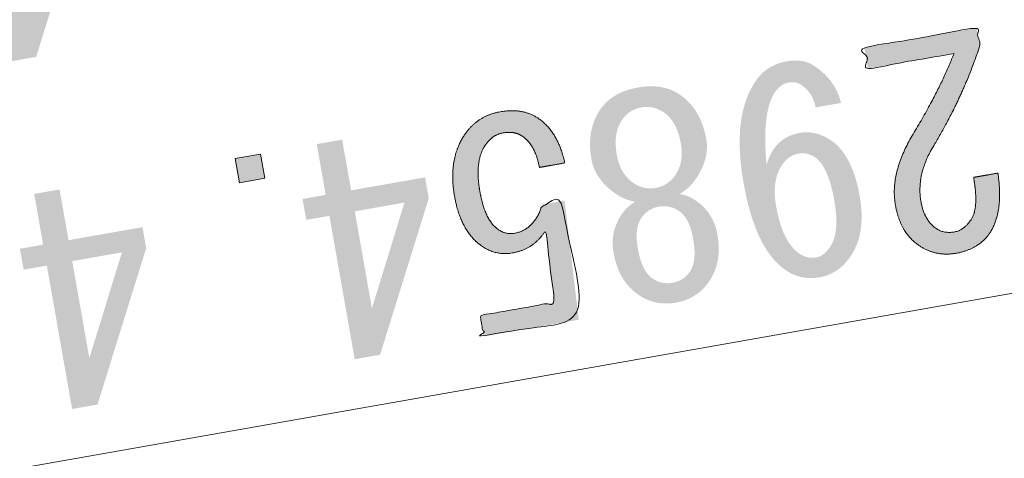
# Model space of a CAD drawing. Units: metres. Extents: x 22263 to 22569, y 30115 to 30350.
# Drawn here: x 22464 to 22470, y 30323 to 30326 of the extents above; entities that cross this region are included whole.
import ezdxf

# ---------------------------------------------------------------- set-up
doc = ezdxf.new("R2010")
doc.units = ezdxf.units.M
doc.header["$MEASUREMENT"] = 0
doc.layers.add('その他', color=136, linetype='Continuous', lineweight=5)

msp = doc.modelspace()

# ---------------------------------------------------------------- hatches: boundary and pattern name
at = {"layer": 'その他', "linetype": 'Continuous', "lineweight": 5}
h = msp.add_hatch(color=256, dxfattribs=at)
h.paths.add_polyline_path([(22464.3862, 30325.3973), (22464.2429, 30326.2096), (22464.1117, 30326.1865), (22464.0908, 30326.3052), (22464.222, 30326.3284), (22464.1713, 30326.6158), (22464.315, 30326.6412), (22464.3657, 30326.3537), (22464.7844, 30326.4275), (22464.8053, 30326.3088), (22464.5299, 30325.4226)])
h.paths.add_polyline_path([(22464.4836, 30325.6851), (22464.3866, 30326.235), (22464.6678, 30326.2846)], flags=16)
at = {"layer": 'その他', "linetype": 'Continuous', "lineweight": 5, "extrusion": (0, 0, -1)}
h = msp.add_hatch(color=256, dxfattribs=at)
edge = h.paths.add_edge_path()
edge.add_line((-22469.726, 30325.442), (-22469.2386, 30325.356))
edge.add_line((-22469.2386, 30325.356), (-22469.2177, 30325.4748))
edge.add_line((-22469.2177, 30325.4748), (-22469.8551, 30325.5872))
edge.add_line((-22469.8551, 30325.5872), (-22469.8727, 30325.4872))
edge.add_spline(control_points=[(-22469.8727, 30325.4872), (-22469.7763, 30325.1931), (-22469.6068, 30324.912)], knot_values=[0, 0, 0, 1, 1, 1], degree=2, periodic=0)
edge.add_spline(control_points=[(-22469.6068, 30324.912), (-22469.5124, 30324.7536), (-22469.5388, 30324.6036)], knot_values=[0, 0, 0, 1, 1, 1], degree=2, periodic=0)
edge.add_spline(control_points=[(-22469.5388, 30324.6036), (-22469.5575, 30324.4974), (-22469.6237, 30324.451)], knot_values=[0, 0, 0, 1, 1, 1], degree=2, periodic=0)
edge.add_spline(control_points=[(-22469.6237, 30324.451), (-22469.6678, 30324.4202), (-22469.7303, 30324.4312)], knot_values=[0, 0, 0, 1, 1, 1], degree=2, periodic=0)
edge.add_spline(control_points=[(-22469.7303, 30324.4312), (-22469.7803, 30324.44), (-22469.8215, 30324.4988)], knot_values=[0, 0, 0, 1, 1, 1], degree=2, periodic=0)
edge.add_spline(control_points=[(-22469.8215, 30324.4988), (-22469.8678, 30324.565), (-22469.8369, 30324.7399)], knot_values=[0, 0, 0, 1, 1, 1], degree=2, periodic=0)
edge.add_line((-22469.8369, 30324.7399), (-22469.9744, 30324.7642))
edge.add_spline(control_points=[(-22469.9744, 30324.7642), (-22470.0078, 30324.5381), (-22469.9255, 30324.4205)], knot_values=[0, 0, 0, 1, 1, 1], degree=2, periodic=0)
edge.add_spline(control_points=[(-22469.9255, 30324.4205), (-22469.8637, 30324.3323), (-22469.7387, 30324.3102)], knot_values=[0, 0, 0, 1, 1, 1], degree=2, periodic=0)
edge.add_spline(control_points=[(-22469.7387, 30324.3102), (-22469.62, 30324.2893), (-22469.5244, 30324.3562)], knot_values=[0, 0, 0, 1, 1, 1], degree=2, periodic=0)
edge.add_spline(control_points=[(-22469.5244, 30324.3562), (-22469.4215, 30324.4283), (-22469.394, 30324.5845)], knot_values=[0, 0, 0, 1, 1, 1], degree=2, periodic=0)
edge.add_spline(control_points=[(-22469.394, 30324.5845), (-22469.362, 30324.7657), (-22469.4966, 30324.9892)], knot_values=[0, 0, 0, 1, 1, 1], degree=2, periodic=0)
edge.add_spline(control_points=[(-22469.4966, 30324.9892), (-22469.6414, 30325.2273), (-22469.726, 30325.442)], knot_values=[0, 0, 0, 1, 1, 1], degree=2, periodic=0)
at = {"layer": 'その他', "linetype": 'Continuous', "lineweight": 5}
h = msp.add_hatch(color=256, dxfattribs=at)
edge = h.paths.add_edge_path()
edge.add_line((22468.7694, 30324.2167), (22468.7694, 30324.2167))
edge.add_spline(control_points=[(22468.7694, 30324.2167), (22468.8576, 30324.1549), (22468.9639, 30324.1736)], knot_values=[0, 0, 0, 1, 1, 1], degree=2, periodic=0)
edge.add_spline(control_points=[(22468.9639, 30324.1736), (22469.0701, 30324.1924), (22469.137, 30324.2879)], knot_values=[0, 0, 0, 1, 1, 1], degree=2, periodic=0)
edge.add_spline(control_points=[(22469.137, 30324.2879), (22469.2297, 30324.4202), (22469.1922, 30324.6327)], knot_values=[0, 0, 0, 1, 1, 1], degree=2, periodic=0)
edge.add_spline(control_points=[(22469.1922, 30324.6327), (22469.1514, 30324.8639), (22469.0338, 30324.9462)], knot_values=[0, 0, 0, 1, 1, 1], degree=2, periodic=0)
edge.add_spline(control_points=[(22469.0338, 30324.9462), (22468.9456, 30325.008), (22468.8519, 30324.9915)], knot_values=[0, 0, 0, 1, 1, 1], degree=2, periodic=0)
edge.add_spline(control_points=[(22468.8519, 30324.9915), (22468.7082, 30324.9661), (22468.6648, 30324.8103)], knot_values=[0, 0, 0, 1, 1, 1], degree=2, periodic=0)
edge.add_spline(control_points=[(22468.6648, 30324.8103), (22468.6369, 30325.1146), (22468.7141, 30325.2249)], knot_values=[0, 0, 0, 1, 1, 1], degree=2, periodic=0)
edge.add_spline(control_points=[(22468.7141, 30325.2249), (22468.745, 30325.269), (22468.7887, 30325.2767)], knot_values=[0, 0, 0, 1, 1, 1], degree=2, periodic=0)
edge.add_spline(control_points=[(22468.7887, 30325.2767), (22468.8324, 30325.2844), (22468.8618, 30325.2638)], knot_values=[0, 0, 0, 1, 1, 1], degree=2, periodic=0)
edge.add_spline(control_points=[(22468.8618, 30325.2638), (22468.928, 30325.2175), (22468.9423, 30325.1363)], knot_values=[0, 0, 0, 1, 1, 1], degree=2, periodic=0)
edge.add_line((22468.9423, 30325.1363), (22469.086, 30325.1616))
edge.add_spline(control_points=[(22469.086, 30325.1616), (22469.0578, 30325.2855), (22468.9401, 30325.3678)], knot_values=[0, 0, 0, 1, 1, 1], degree=2, periodic=0)
edge.add_spline(control_points=[(22468.9401, 30325.3678), (22468.874, 30325.4142), (22468.7803, 30325.3976)], knot_values=[0, 0, 0, 1, 1, 1], degree=2, periodic=0)
edge.add_spline(control_points=[(22468.7803, 30325.3976), (22468.6678, 30325.3778), (22468.606, 30325.2896)], knot_values=[0, 0, 0, 1, 1, 1], degree=2, periodic=0)
edge.add_spline(control_points=[(22468.606, 30325.2896), (22468.4671, 30325.0911), (22468.5343, 30324.71)], knot_values=[0, 0, 0, 1, 1, 1], degree=2, periodic=0)
edge.add_spline(control_points=[(22468.5343, 30324.71), (22468.6004, 30324.335), (22468.7694, 30324.2167)], knot_values=[0, 0, 0, 1, 1, 1], degree=2, periodic=0)
edge = h.paths.add_edge_path(flags=16)
edge.add_line((22468.8499, 30324.3082), (22468.8499, 30324.3082))
edge.add_spline(control_points=[(22468.8499, 30324.3082), (22468.7544, 30324.3751), (22468.7191, 30324.575)], knot_values=[0, 0, 0, 1, 1, 1], degree=2, periodic=0)
edge.add_spline(control_points=[(22468.7191, 30324.575), (22468.6927, 30324.725), (22468.7544, 30324.8132)], knot_values=[0, 0, 0, 1, 1, 1], degree=2, periodic=0)
edge.add_spline(control_points=[(22468.7544, 30324.8132), (22468.7905, 30324.8647), (22468.8467, 30324.8746)], knot_values=[0, 0, 0, 1, 1, 1], degree=2, periodic=0)
edge.add_spline(control_points=[(22468.8467, 30324.8746), (22468.8967, 30324.8834), (22468.9408, 30324.8525)], knot_values=[0, 0, 0, 1, 1, 1], degree=2, periodic=0)
edge.add_spline(control_points=[(22468.9408, 30324.8525), (22469.0143, 30324.801), (22469.0485, 30324.6073)], knot_values=[0, 0, 0, 1, 1, 1], degree=2, periodic=0)
edge.add_spline(control_points=[(22469.0485, 30324.6073), (22469.0804, 30324.4261), (22469.0238, 30324.3453)], knot_values=[0, 0, 0, 1, 1, 1], degree=2, periodic=0)
edge.add_spline(control_points=[(22469.0238, 30324.3453), (22468.9878, 30324.2938), (22468.9503, 30324.2872)], knot_values=[0, 0, 0, 1, 1, 1], degree=2, periodic=0)
edge.add_spline(control_points=[(22468.9503, 30324.2872), (22468.894, 30324.2773), (22468.8499, 30324.3082)], knot_values=[0, 0, 0, 1, 1, 1], degree=2, periodic=0)
h = msp.add_hatch(color=256, dxfattribs=at)
edge = h.paths.add_edge_path()
edge.add_line((22467.9219, 30324.602), (22467.9219, 30324.602))
edge.add_spline(control_points=[(22467.9219, 30324.602), (22467.8752, 30324.5744), (22467.8495, 30324.5377)], knot_values=[0, 0, 0, 1, 1, 1], degree=2, periodic=0)
edge.add_spline(control_points=[(22467.8495, 30324.5377), (22467.7774, 30324.4348), (22467.7983, 30324.316)], knot_values=[0, 0, 0, 1, 1, 1], degree=2, periodic=0)
edge.add_line((22467.7983, 30324.316), (22467.7994, 30324.3098))
edge.add_spline(control_points=[(22467.7994, 30324.3098), (22467.827, 30324.1536), (22467.9372, 30324.0764)], knot_values=[0, 0, 0, 1, 1, 1], degree=2, periodic=0)
edge.add_spline(control_points=[(22467.9372, 30324.0764), (22468.0328, 30324.0094), (22468.1515, 30324.0304)], knot_values=[0, 0, 0, 1, 1, 1], degree=2, periodic=0)
edge.add_spline(control_points=[(22468.1515, 30324.0304), (22468.2703, 30324.0513), (22468.3372, 30324.1469)], knot_values=[0, 0, 0, 1, 1, 1], degree=2, periodic=0)
edge.add_spline(control_points=[(22468.3372, 30324.1469), (22468.4144, 30324.2571), (22468.3868, 30324.4134)], knot_values=[0, 0, 0, 1, 1, 1], degree=2, periodic=0)
edge.add_line((22468.3868, 30324.4134), (22468.3857, 30324.4196))
edge.add_spline(control_points=[(22468.3857, 30324.4196), (22468.3648, 30324.5383), (22468.2619, 30324.6104)], knot_values=[0, 0, 0, 1, 1, 1], degree=2, periodic=0)
edge.add_spline(control_points=[(22468.2619, 30324.6104), (22468.2251, 30324.6361), (22468.1718, 30324.6461)], knot_values=[0, 0, 0, 1, 1, 1], degree=2, periodic=0)
edge.add_spline(control_points=[(22468.1718, 30324.6461), (22468.2248, 30324.6747), (22468.2608, 30324.7262)], knot_values=[0, 0, 0, 1, 1, 1], degree=2, periodic=0)
edge.add_spline(control_points=[(22468.2608, 30324.7262), (22468.3431, 30324.8438), (22468.3233, 30324.9563)], knot_values=[0, 0, 0, 1, 1, 1], degree=2, periodic=0)
edge.add_spline(control_points=[(22468.3233, 30324.9563), (22468.2936, 30325.125), (22468.176, 30325.2073)], knot_values=[0, 0, 0, 1, 1, 1], degree=2, periodic=0)
edge.add_spline(control_points=[(22468.176, 30325.2073), (22468.0804, 30325.2742), (22467.9367, 30325.2489)], knot_values=[0, 0, 0, 1, 1, 1], degree=2, periodic=0)
edge.add_spline(control_points=[(22467.9367, 30325.2489), (22467.793, 30325.2236), (22467.726, 30325.128)], knot_values=[0, 0, 0, 1, 1, 1], degree=2, periodic=0)
edge.add_spline(control_points=[(22467.726, 30325.128), (22467.6437, 30325.0104), (22467.6734, 30324.8417)], knot_values=[0, 0, 0, 1, 1, 1], degree=2, periodic=0)
edge.add_spline(control_points=[(22467.6734, 30324.8417), (22467.6933, 30324.7292), (22467.8109, 30324.6468)], knot_values=[0, 0, 0, 1, 1, 1], degree=2, periodic=0)
edge.add_spline(control_points=[(22467.8109, 30324.6468), (22467.8623, 30324.6108), (22467.9219, 30324.602)], knot_values=[0, 0, 0, 1, 1, 1], degree=2, periodic=0)
edge = h.paths.add_edge_path(flags=16)
edge.add_line((22468.0369, 30324.6803), (22468.0369, 30324.6803))
edge.add_spline(control_points=[(22468.0369, 30324.6803), (22467.9682, 30324.6681), (22467.9094, 30324.7093)], knot_values=[0, 0, 0, 1, 1, 1], degree=2, periodic=0)
edge.add_spline(control_points=[(22467.9094, 30324.7093), (22467.8359, 30324.7608), (22467.8172, 30324.867)], knot_values=[0, 0, 0, 1, 1, 1], degree=2, periodic=0)
edge.add_spline(control_points=[(22467.8172, 30324.867), (22467.7951, 30324.992), (22467.8466, 30325.0655)], knot_values=[0, 0, 0, 1, 1, 1], degree=2, periodic=0)
edge.add_spline(control_points=[(22467.8466, 30325.0655), (22467.8878, 30325.1243), (22467.9565, 30325.1364)], knot_values=[0, 0, 0, 1, 1, 1], degree=2, periodic=0)
edge.add_spline(control_points=[(22467.9565, 30325.1364), (22468.0252, 30325.1485), (22468.084, 30325.1074)], knot_values=[0, 0, 0, 1, 1, 1], degree=2, periodic=0)
edge.add_spline(control_points=[(22468.084, 30325.1074), (22468.1576, 30325.0559), (22468.1796, 30324.9309)], knot_values=[0, 0, 0, 1, 1, 1], degree=2, periodic=0)
edge.add_spline(control_points=[(22468.1796, 30324.9309), (22468.1983, 30324.8247), (22468.1469, 30324.7512)], knot_values=[0, 0, 0, 1, 1, 1], degree=2, periodic=0)
edge.add_spline(control_points=[(22468.1469, 30324.7512), (22468.1057, 30324.6924), (22468.0369, 30324.6803)], knot_values=[0, 0, 0, 1, 1, 1], degree=2, periodic=0)
edge = h.paths.add_edge_path(flags=16)
edge.add_line((22468.1317, 30324.1429), (22468.1317, 30324.1429))
edge.add_spline(control_points=[(22468.1317, 30324.1429), (22468.0692, 30324.1318), (22468.0178, 30324.1679)], knot_values=[0, 0, 0, 1, 1, 1], degree=2, periodic=0)
edge.add_spline(control_points=[(22468.0178, 30324.1679), (22467.959, 30324.209), (22467.9369, 30324.334)], knot_values=[0, 0, 0, 1, 1, 1], degree=2, periodic=0)
edge.add_line((22467.9369, 30324.334), (22467.9358, 30324.3403))
edge.add_spline(control_points=[(22467.9358, 30324.3403), (22467.916, 30324.4527), (22467.9572, 30324.5116)], knot_values=[0, 0, 0, 1, 1, 1], degree=2, periodic=0)
edge.add_spline(control_points=[(22467.9572, 30324.5116), (22467.9932, 30324.563), (22468.0557, 30324.574)], knot_values=[0, 0, 0, 1, 1, 1], degree=2, periodic=0)
edge.add_spline(control_points=[(22468.0557, 30324.574), (22468.1182, 30324.585), (22468.1696, 30324.549)], knot_values=[0, 0, 0, 1, 1, 1], degree=2, periodic=0)
edge.add_spline(control_points=[(22468.1696, 30324.549), (22468.2284, 30324.5078), (22468.2483, 30324.3954)], knot_values=[0, 0, 0, 1, 1, 1], degree=2, periodic=0)
edge.add_line((22468.2483, 30324.3954), (22468.2494, 30324.3891))
edge.add_spline(control_points=[(22468.2494, 30324.3891), (22468.2714, 30324.2641), (22468.2302, 30324.2053)], knot_values=[0, 0, 0, 1, 1, 1], degree=2, periodic=0)
edge.add_spline(control_points=[(22468.2302, 30324.2053), (22468.1942, 30324.1539), (22468.1317, 30324.1429)], knot_values=[0, 0, 0, 1, 1, 1], degree=2, periodic=0)
h = msp.add_hatch(color=256, dxfattribs=at)
edge = h.paths.add_edge_path()
edge.add_spline(control_points=[(22467.3786, 30324.7961), (22467.3566, 30324.9211), (22467.2831, 30324.9726)], knot_values=[0, 0, 0, 1, 1, 1], degree=2, periodic=0)
edge.add_spline(control_points=[(22467.2831, 30324.9726), (22467.239, 30325.0035), (22467.1703, 30324.9913)], knot_values=[0, 0, 0, 1, 1, 1], degree=2, periodic=0)
edge.add_spline(control_points=[(22467.1703, 30324.9913), (22467.114, 30324.9814), (22467.0728, 30324.9226)], knot_values=[0, 0, 0, 1, 1, 1], degree=2, periodic=0)
edge.add_spline(control_points=[(22467.0728, 30324.9226), (22467.0111, 30324.8344), (22467.0419, 30324.6594)], knot_values=[0, 0, 0, 1, 1, 1], degree=2, periodic=0)
edge.add_spline(control_points=[(22467.0419, 30324.6594), (22467.0706, 30324.497), (22467.1441, 30324.4455)], knot_values=[0, 0, 0, 1, 1, 1], degree=2, periodic=0)
edge.add_spline(control_points=[(22467.1441, 30324.4455), (22467.1882, 30324.4146), (22467.2382, 30324.4234)], knot_values=[0, 0, 0, 1, 1, 1], degree=2, periodic=0)
edge.add_spline(control_points=[(22467.2382, 30324.4234), (22467.3507, 30324.4433), (22467.3963, 30324.5866)], knot_values=[0, 0, 0, 1, 1, 1], degree=2, periodic=0)
edge.add_line((22467.3963, 30324.5866), (22467.5212, 30324.6087))
edge.add_line((22467.5212, 30324.6087), (22467.6016, 30323.9334))
edge.add_line((22467.6016, 30323.9334), (22467.0642, 30323.8387))
edge.add_line((22467.0642, 30323.8387), (22467.0433, 30323.9574))
edge.add_line((22467.0433, 30323.9574), (22467.462, 30324.0312))
edge.add_line((22467.462, 30324.0312), (22467.4154, 30324.4418))
edge.add_spline(control_points=[(22467.4154, 30324.4418), (22467.3506, 30324.3337), (22467.2257, 30324.3117)], knot_values=[0, 0, 0, 1, 1, 1], degree=2, periodic=0)
edge.add_spline(control_points=[(22467.2257, 30324.3117), (22467.1319, 30324.2952), (22467.0511, 30324.3518)], knot_values=[0, 0, 0, 1, 1, 1], degree=2, periodic=0)
edge.add_spline(control_points=[(22467.0511, 30324.3518), (22466.9335, 30324.4341), (22466.8982, 30324.6341)], knot_values=[0, 0, 0, 1, 1, 1], degree=2, periodic=0)
edge.add_spline(control_points=[(22466.8982, 30324.6341), (22466.8608, 30324.8466), (22466.9585, 30324.9862)], knot_values=[0, 0, 0, 1, 1, 1], degree=2, periodic=0)
edge.add_spline(control_points=[(22466.9585, 30324.9862), (22467.0306, 30325.0891), (22467.1556, 30325.1112)], knot_values=[0, 0, 0, 1, 1, 1], degree=2, periodic=0)
edge.add_spline(control_points=[(22467.1556, 30325.1112), (22467.2868, 30325.1343), (22467.375, 30325.0725)], knot_values=[0, 0, 0, 1, 1, 1], degree=2, periodic=0)
edge.add_spline(control_points=[(22467.375, 30325.0725), (22467.4853, 30324.9953), (22467.5224, 30324.8215)], knot_values=[0, 0, 0, 1, 1, 1], degree=2, periodic=0)
edge.add_line((22467.5224, 30324.8215), (22467.3786, 30324.7961))
h = msp.add_hatch(color=256, dxfattribs=at)
h.paths.add_polyline_path([(22466.3331, 30323.7098), (22466.1899, 30324.5221), (22466.0587, 30324.499), (22466.0377, 30324.6177), (22466.169, 30324.6408), (22466.1183, 30324.9283), (22466.262, 30324.9536), (22466.3127, 30324.6662), (22466.7314, 30324.74), (22466.7523, 30324.6213), (22466.4769, 30323.7351)])
h.paths.add_polyline_path([(22466.4306, 30323.9975), (22466.3336, 30324.5474), (22466.6148, 30324.597)], flags=16)
at = {"layer": 'その他', "linetype": 'Continuous', "lineweight": 5, "extrusion": (0, 0, -1)}
msp.add_hatch(color=256, dxfattribs=at).paths.add_polyline_path([(-22465.68, 30324.709), (-22465.656, 30324.847), (-22465.8, 30324.872), (-22465.824, 30324.735)])
at = {"layer": 'その他', "linetype": 'Continuous', "lineweight": 5}
h = msp.add_hatch(color=256, dxfattribs=at)
h.paths.add_polyline_path([(22464.7334, 30323.4277), (22464.5902, 30324.24), (22464.459, 30324.2169), (22464.4381, 30324.3356), (22464.5693, 30324.3588), (22464.5186, 30324.6462), (22464.6623, 30324.6715), (22464.713, 30324.3841), (22465.1317, 30324.4579), (22465.1526, 30324.3392), (22464.8772, 30323.453)])
h.paths.add_polyline_path([(22464.8309, 30323.7155), (22464.7339, 30324.2654), (22465.0151, 30324.3149)], flags=16)

# ---------------------------------------------------------------- linework, layer by layer
at = {"layer": 'その他'}
msp.add_line((22498.14, 30329.035), (22446.93, 30320.005), dxfattribs=at)
at = {"layer": 'その他', "linetype": 'Continuous', "lineweight": 5, "flags": 128}
msp.add_lwpolyline([(22465.68, 30324.709), (22465.656, 30324.847), (22465.8, 30324.872), (22465.824, 30324.735)], close=True, dxfattribs=at)
at = {"layer": 'その他', "linetype": 'Continuous', "lineweight": 5}
for points, knots in [([(22469.726, 30325.442), (22469.4823, 30325.399), (22469.2386, 30325.356), (22469.2281, 30325.4154), (22469.2177, 30325.4748), (22469.5364, 30325.531), (22469.8551, 30325.5872), (22469.8639, 30325.5372), (22469.8727, 30325.4872), (22469.7763, 30325.1931), (22469.6068, 30324.912), (22469.5124, 30324.7536), (22469.5388, 30324.6036), (22469.5575, 30324.4974), (22469.6237, 30324.451), (22469.6678, 30324.4202), (22469.7303, 30324.4312), (22469.7803, 30324.44), (22469.8215, 30324.4988), (22469.8678, 30324.565), (22469.8369, 30324.7399), (22469.9057, 30324.752), (22469.9744, 30324.7642), (22470.0078, 30324.5381), (22469.9255, 30324.4205), (22469.8637, 30324.3323), (22469.7387, 30324.3102), (22469.62, 30324.2893), (22469.5244, 30324.3562), (22469.4215, 30324.4283), (22469.394, 30324.5845), (22469.362, 30324.7657), (22469.4966, 30324.9892), (22469.6414, 30325.2273), (22469.726, 30325.442)], [0, 0, 0, 0.017857, 0.017857, 0.035714, 0.035714, 0.053571, 0.053571, 0.071429, 0.071429, 0.142857, 0.142857, 0.214286, 0.214286, 0.285714, 0.285714, 0.357143, 0.357143, 0.428571, 0.428571, 0.5, 0.5, 0.571429, 0.571429, 0.642857, 0.642857, 0.714286, 0.714286, 0.785714, 0.785714, 0.857143, 0.857143, 0.928571, 0.928571, 1, 1, 1]), ([(22467.3786, 30324.7961), (22467.3566, 30324.9211), (22467.2831, 30324.9726), (22467.239, 30325.0035), (22467.1703, 30324.9913), (22467.114, 30324.9814), (22467.0728, 30324.9226), (22467.0111, 30324.8344), (22467.0419, 30324.6594), (22467.0706, 30324.497), (22467.1441, 30324.4455), (22467.1882, 30324.4146), (22467.2382, 30324.4234), (22467.3507, 30324.4433), (22467.3963, 30324.5866), (22467.4587, 30324.5976), (22467.5212, 30324.6087), (22467.5614, 30324.271), (22467.6016, 30323.9334), (22467.3329, 30323.886), (22467.0642, 30323.8387), (22467.0538, 30323.898), (22467.0433, 30323.9574), (22467.2526, 30323.9943), (22467.462, 30324.0312), (22467.4387, 30324.2365), (22467.4154, 30324.4418), (22467.3506, 30324.3337), (22467.2257, 30324.3117), (22467.1319, 30324.2952), (22467.0511, 30324.3518), (22466.9335, 30324.4341), (22466.8982, 30324.6341), (22466.8608, 30324.8466), (22466.9585, 30324.9862), (22467.0306, 30325.0891), (22467.1556, 30325.1112), (22467.2868, 30325.1343), (22467.375, 30325.0725), (22467.4853, 30324.9953), (22467.5224, 30324.8215), (22467.4505, 30324.8088), (22467.3786, 30324.7961)], [0, 0, 0, 0.0625, 0.0625, 0.125, 0.125, 0.1875, 0.1875, 0.25, 0.25, 0.3125, 0.3125, 0.375, 0.375, 0.4375, 0.4375, 0.447917, 0.447917, 0.458333, 0.458333, 0.46875, 0.46875, 0.479167, 0.479167, 0.489583, 0.489583, 0.5, 0.5, 0.5625, 0.5625, 0.625, 0.625, 0.6875, 0.6875, 0.75, 0.75, 0.8125, 0.8125, 0.875, 0.875, 0.9375, 0.9375, 1, 1, 1])]:
    msp.add_open_spline(points, degree=2, knots=knots, dxfattribs=at)

doc.saveas('drawing.dxf')
